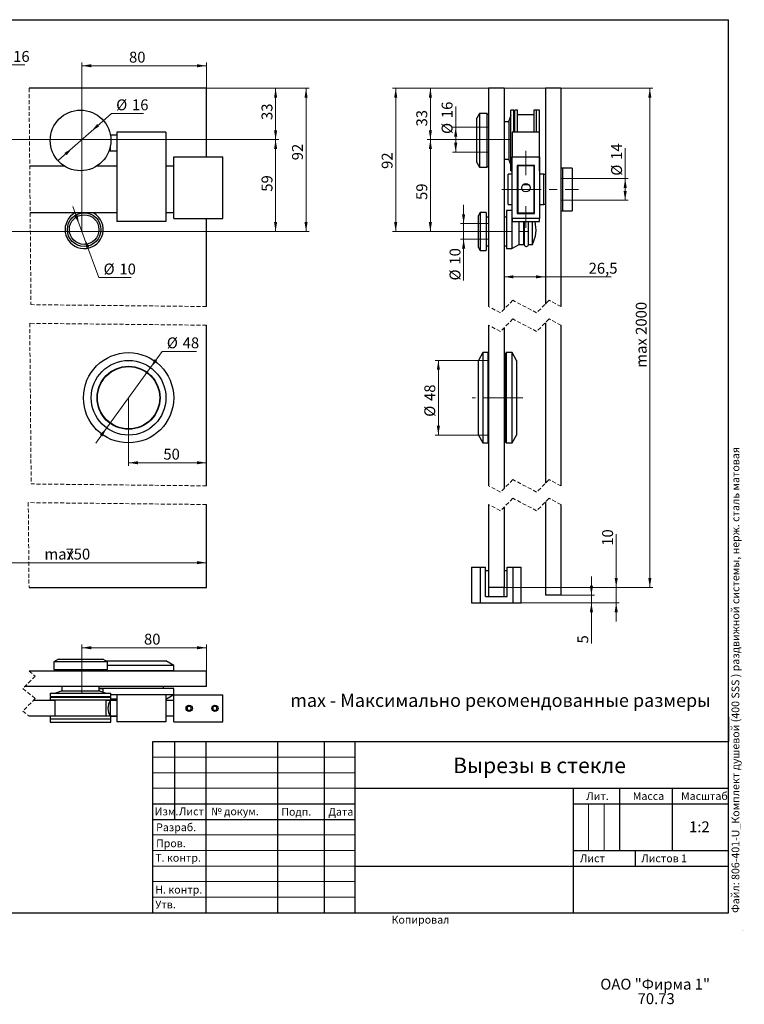
# Paper-space layout 'DRW2' of a CAD drawing. Units: millimetres. Extents: x 16 to 840, y -49 to 584.
# Drawn here: x 374 to 840, y -49 to 584 of the extents above; entities that cross this region are included whole.
import ezdxf

# ---------------------------------------------------------------- set-up
doc = ezdxf.new("R2010")
doc.units = ezdxf.units.MM
doc.linetypes.add('CENTERX2', pattern=[20.32, 12.7, -2.54, 2.54, -2.54])
doc.linetypes.add('HIDDEN', pattern=[1.905, 1.27, -0.635])
doc.styles.add('SLDTEXTSTYLE0', font='TXT', dxfattribs={"width": 0.7, "bigfont": 'bigfont'})
doc.styles.add('SLDTEXTSTYLE1', font='TXT', dxfattribs={"width": 0.7})
doc.dimstyles.new('SLDDIMSTYLE2', dxfattribs={"dimtxt": 7, "dimasz": 6, "dimexe": 0, "dimexo": 0.0625, "dimgap": 1.75, "dimtad": 2, "dimdec": 3, "dimlfac": 0.4, "dimrnd": 1e-09, "dimzin": 12, "dimdsep": 46, "dimtxsty": 'SLDTEXTSTYLE1', "dimsah": 1, "dimcen": 0.09, "dimadec": 0, "dimazin": 3, "dimtfac": 1, "dimtdec": 3, "dimtofl": 0, "dimtmove": 0, "dimatfit": 3, "dimfxl": 1, "dimfrac": 2, "dimtolj": 1, "dimtzin": 12, "dimarcsym": 0})
doc.dimstyles.new('SLDDIMSTYLE3', dxfattribs={"dimtxt": 7, "dimasz": 6, "dimexe": 0, "dimexo": 0.0625, "dimgap": 1.75, "dimtad": 0, "dimtih": 1, "dimtoh": 1, "dimdec": 3, "dimlfac": 0.4, "dimrnd": 1e-09, "dimzin": 12, "dimdsep": 46, "dimtxsty": 'SLDTEXTSTYLE1', "dimsah": 1, "dimcen": 0, "dimadec": 0, "dimazin": 3, "dimtfac": 1, "dimtdec": 3, "dimtmove": 0, "dimatfit": 3, "dimfxl": 1, "dimfrac": 2, "dimtolj": 1, "dimtzin": 12, "dimarcsym": 0})
doc.dimstyles.new('SLDDIMSTYLE4', dxfattribs={"dimtxt": 7, "dimasz": 6, "dimexe": 0, "dimexo": 0.0625, "dimgap": 1.75, "dimtad": 2, "dimdec": 3, "dimlfac": 0.4, "dimrnd": 1e-09, "dimzin": 12, "dimdsep": 46, "dimtxsty": 'SLDTEXTSTYLE1', "dimsah": 1, "dimcen": 0.09, "dimadec": 0, "dimazin": 3, "dimtfac": 1, "dimtdec": 3, "dimtmove": 0, "dimatfit": 0, "dimfxl": 1, "dimfrac": 2, "dimtolj": 1, "dimtzin": 12, "dimarcsym": 0})

# ---------------------------------------------------------------- blocks, each defined once
blk = doc.blocks.new('_D_1')
at = {"color": 7, "linetype": 'Continuous', "lineweight": 0, "ltscale": 2}
for p, q in [((260.12, 219.15), (260.12, 237)), ((260.12, 235), (494.33, 235)), ((494.33, 219.15), (494.33, 237))]:
    blk.add_line(p, q, dxfattribs=at)
at = {"color": 7, "linetype": 'Continuous', "lineweight": 18, "ltscale": 2}
for points in [[(260.12, 235), (266.12, 234), (266.12, 236)], [(494.33, 235), (488.33, 236), (488.33, 234)]]:
    blk.add_solid(points, dxfattribs=at)
at = {"color": 7, "linetype": 'Continuous', "lineweight": 18, "ltscale": 2, "char_height": 7, "attachment_point": 1, "style": 'SLDTEXTSTYLE1'}
for s, insert in [('max', (390.26, 244.02)), ('750', (403.76, 244.02))]:
    blk.add_mtext(s, dxfattribs=dict(at, insert=insert))
blk = doc.blocks.new('_D_6')
at = {"color": 7, "linetype": 'Continuous', "lineweight": 0, "ltscale": 2}
for p, q in [((414.33, 447.9), (414.33, 556.39)), ((414.33, 554.39), (494.33, 554.39)), ((494.33, 539.9), (494.33, 556.39))]:
    blk.add_line(p, q, dxfattribs=at)
at = {"color": 7, "linetype": 'Continuous', "lineweight": 18, "ltscale": 2}
for points in [[(414.33, 554.39), (420.33, 553.39), (420.33, 555.39)], [(494.33, 554.39), (488.33, 555.39), (488.33, 553.39)]]:
    blk.add_solid(points, dxfattribs=at)
at = {"color": 7, "linetype": 'Continuous', "lineweight": 18, "ltscale": 2, "insert": (444.63, 563.42), "char_height": 7, "attachment_point": 1, "style": 'SLDTEXTSTYLE1'}
blk.add_mtext('80', dxfattribs=at)
blk = doc.blocks.new('_D_7')
at = {"color": 7, "linetype": 'Continuous', "lineweight": 0, "ltscale": 2}
for p, q in [((494.33, 539.9), (540.83, 539.9)), ((538.83, 506.9), (538.83, 539.9)), ((340.12, 506.9), (540.83, 506.9))]:
    blk.add_line(p, q, dxfattribs=at)
at = {"color": 7, "linetype": 'Continuous', "lineweight": 18, "ltscale": 2}
for points in [[(538.83, 539.9), (537.83, 533.9), (539.83, 533.9)], [(538.83, 506.9), (539.83, 512.9), (537.83, 512.9)]]:
    blk.add_solid(points, dxfattribs=at)
at = {"color": 7, "linetype": 'Continuous', "lineweight": 18, "ltscale": 2, "insert": (529.8, 519.52), "char_height": 7, "attachment_point": 1, "rotation": 90, "style": 'SLDTEXTSTYLE1'}
blk.add_mtext('33', dxfattribs=at)
blk = doc.blocks.new('_D_11')
at = {"color": 7, "linetype": 'Continuous', "lineweight": 0, "ltscale": 2}
for p, q in [((412.59, 452.6), (408.44, 463.85)), ((412.59, 452.6), (416.06, 443.21)), ((416.06, 443.21), (425.27, 418.23)), ((425.27, 418.23), (445.93, 418.23))]:
    blk.add_line(p, q, dxfattribs=at)
at = {"color": 7, "linetype": 'Continuous', "lineweight": 18, "ltscale": 2}
for points in [[(412.59, 452.6), (411.46, 458.57), (409.58, 457.88)], [(416.06, 443.21), (417.19, 437.24), (419.07, 437.93)]]:
    blk.add_solid(points, dxfattribs=at)
at = {"color": 7, "linetype": 'Continuous', "lineweight": 18, "ltscale": 2, "char_height": 7, "attachment_point": 1, "style": 'SLDTEXTSTYLE1'}
for s, insert in [('%%c', (428.27, 427.25)), ('10', (438.45, 427.25))]:
    blk.add_mtext(s, dxfattribs=dict(at, insert=insert))
blk = doc.blocks.new('_D_12')
at = {"color": 7, "linetype": 'Continuous', "lineweight": 0, "ltscale": 2}
for p, q in [((343.49, 514), (356.97, 554.88)), ((356.97, 554.88), (377.62, 554.88)), ((338.48, 498.81), (343.49, 514)), ((338.48, 498.81), (334.72, 487.41))]:
    blk.add_line(p, q, dxfattribs=at)
at = {"color": 7, "linetype": 'Continuous', "lineweight": 18, "ltscale": 2}
for points in [[(343.49, 514), (346.32, 519.39), (344.42, 520.01)], [(338.48, 498.81), (335.65, 493.42), (337.55, 492.8)]]:
    blk.add_solid(points, dxfattribs=at)
at = {"color": 7, "linetype": 'Continuous', "lineweight": 18, "ltscale": 2, "char_height": 7, "attachment_point": 1, "style": 'SLDTEXTSTYLE1'}
for s, insert in [('%%c', (359.97, 563.9)), ('16', (370.14, 563.9))]:
    blk.add_mtext(s, dxfattribs=dict(at, insert=insert))
blk = doc.blocks.new('_D_13')
at = {"color": 7, "linetype": 'Continuous', "lineweight": 0, "ltscale": 2}
for p, q in [((494.33, 539.9), (560.41, 539.9)), ((558.41, 447.9), (558.41, 539.9)), ((340.12, 447.9), (560.41, 447.9))]:
    blk.add_line(p, q, dxfattribs=at)
at = {"color": 7, "linetype": 'Continuous', "lineweight": 18, "ltscale": 2}
for points in [[(558.41, 539.9), (557.41, 533.9), (559.41, 533.9)], [(558.41, 447.9), (559.41, 453.9), (557.41, 453.9)]]:
    blk.add_solid(points, dxfattribs=at)
at = {"color": 7, "linetype": 'Continuous', "lineweight": 18, "ltscale": 2, "insert": (549.39, 493.63), "char_height": 7, "attachment_point": 1, "rotation": 90, "style": 'SLDTEXTSTYLE1'}
blk.add_mtext('92', dxfattribs=at)
blk = doc.blocks.new('_D_14')
at = {"color": 7, "linetype": 'Continuous', "lineweight": 0, "ltscale": 2}
for p, q in [((340.12, 506.9), (540.83, 506.9)), ((538.83, 506.9), (538.83, 447.9)), ((340.12, 447.9), (540.83, 447.9))]:
    blk.add_line(p, q, dxfattribs=at)
at = {"color": 7, "linetype": 'Continuous', "lineweight": 18, "ltscale": 2}
for points in [[(538.83, 506.9), (537.83, 500.9), (539.83, 500.9)], [(538.83, 447.9), (539.83, 453.9), (537.83, 453.9)]]:
    blk.add_solid(points, dxfattribs=at)
at = {"color": 7, "linetype": 'Continuous', "lineweight": 18, "ltscale": 2, "insert": (529.8, 473.43), "char_height": 7, "attachment_point": 1, "rotation": 90, "style": 'SLDTEXTSTYLE1'}
blk.add_mtext('59', dxfattribs=at)
blk = doc.blocks.new('_D_15')
at = {"color": 7, "linetype": 'Continuous', "lineweight": 0, "ltscale": 2}
for p, q in [((420.32, 512.2), (433.37, 523.74)), ((433.37, 523.74), (454.02, 523.74)), ((408.33, 501.6), (420.32, 512.2)), ((408.33, 501.6), (399.34, 493.65))]:
    blk.add_line(p, q, dxfattribs=at)
at = {"color": 7, "linetype": 'Continuous', "lineweight": 18, "ltscale": 2}
for points in [[(420.32, 512.2), (425.47, 515.43), (424.15, 516.93)], [(408.33, 501.6), (403.18, 498.38), (404.5, 496.88)]]:
    blk.add_solid(points, dxfattribs=at)
at = {"color": 7, "linetype": 'Continuous', "lineweight": 18, "ltscale": 2, "char_height": 7, "attachment_point": 1, "style": 'SLDTEXTSTYLE1'}
for s, insert in [('%%c', (436.37, 532.77)), ('16', (446.54, 532.77))]:
    blk.add_mtext(s, dxfattribs=dict(at, insert=insert))
blk = doc.blocks.new('_D_16')
at = {"color": 7, "linetype": 'Continuous', "lineweight": 0, "ltscale": 2}
for p, q in [((458.42, 360.41), (465.93, 370.78)), ((465.93, 370.78), (488.07, 370.78)), ((430.23, 321.56), (458.42, 360.41)), ((430.23, 321.56), (423.19, 311.84))]:
    blk.add_line(p, q, dxfattribs=at)
at = {"color": 7, "linetype": 'Continuous', "lineweight": 18, "ltscale": 2}
for points in [[(458.42, 360.41), (462.75, 364.68), (461.13, 365.86)], [(430.23, 321.56), (425.9, 317.29), (427.52, 316.11)]]:
    blk.add_solid(points, dxfattribs=at)
at = {"color": 7, "linetype": 'Continuous', "lineweight": 18, "ltscale": 2, "char_height": 7, "attachment_point": 1, "style": 'SLDTEXTSTYLE1'}
for s, insert in [('%%c', (468.93, 379.8)), ('48', (479.11, 379.8))]:
    blk.add_mtext(s, dxfattribs=dict(at, insert=insert))
blk = doc.blocks.new('_D_17')
at = {"color": 7, "linetype": 'Continuous', "lineweight": 0, "ltscale": 2}
for p, q in [((444.33, 340.99), (444.33, 297.23)), ((444.33, 299.23), (494.33, 299.23))]:
    blk.add_line(p, q, dxfattribs=at)
at = {"color": 7, "linetype": 'Continuous', "lineweight": 18, "ltscale": 2}
for points in [[(444.33, 299.23), (450.33, 298.23), (450.33, 300.23)], [(494.33, 299.23), (488.33, 300.23), (488.33, 298.23)]]:
    blk.add_solid(points, dxfattribs=at)
at = {"color": 7, "linetype": 'Continuous', "lineweight": 18, "ltscale": 2, "insert": (466.7, 308.25), "char_height": 7, "attachment_point": 1, "style": 'SLDTEXTSTYLE1'}
blk.add_mtext('50', dxfattribs=at)
blk = doc.blocks.new('_D_18')
at = {"color": 7, "linetype": 'Continuous', "lineweight": 0, "ltscale": 2}
for p, q in [((654.58, 514.9), (654.58, 528.2)), ((675.72, 514.9), (652.58, 514.9)), ((654.58, 514.9), (654.58, 498.9)), ((675.72, 498.9), (652.58, 498.9))]:
    blk.add_line(p, q, dxfattribs=at)
at = {"color": 7, "linetype": 'Continuous', "lineweight": 18, "ltscale": 2}
for points in [[(654.58, 514.9), (653.58, 508.9), (655.58, 508.9)], [(654.58, 498.9), (655.58, 504.9), (653.58, 504.9)]]:
    blk.add_solid(points, dxfattribs=at)
at = {"color": 7, "linetype": 'Continuous', "lineweight": 18, "ltscale": 2, "char_height": 7, "attachment_point": 1, "rotation": 90, "style": 'SLDTEXTSTYLE1'}
for s, insert in [('16', (645.55, 520.72)), ('%%c', (645.55, 510.55))]:
    blk.add_mtext(s, dxfattribs=dict(at, insert=insert))
blk = doc.blocks.new('_D_19')
at = {"color": 7, "linetype": 'Continuous', "lineweight": 0, "ltscale": 2}
for p, q in [((763.52, 481.9), (763.52, 501.4)), ((722.22, 481.9), (765.52, 481.9)), ((763.52, 481.9), (763.52, 467.9)), ((722.22, 467.9), (765.52, 467.9))]:
    blk.add_line(p, q, dxfattribs=at)
at = {"color": 7, "linetype": 'Continuous', "lineweight": 18, "ltscale": 2}
for points in [[(763.52, 481.9), (762.52, 475.9), (764.52, 475.9)], [(763.52, 467.9), (764.52, 473.9), (762.52, 473.9)]]:
    blk.add_solid(points, dxfattribs=at)
at = {"color": 7, "linetype": 'Continuous', "lineweight": 18, "ltscale": 2, "char_height": 7, "attachment_point": 1, "rotation": 90, "style": 'SLDTEXTSTYLE1'}
for s, insert in [('14', (754.49, 493.92)), ('%%c', (754.49, 483.74))]:
    blk.add_mtext(s, dxfattribs=dict(at, insert=insert))
blk = doc.blocks.new('_D_20')
at = {"color": 7, "linetype": 'Continuous', "lineweight": 0, "ltscale": 2}
for p, q in [((659.68, 452.9), (659.68, 464.9)), ((675.72, 452.9), (657.68, 452.9)), ((659.68, 452.9), (659.68, 442.9)), ((675.72, 442.9), (657.68, 442.9)), ((659.68, 442.9), (659.68, 416.39))]:
    blk.add_line(p, q, dxfattribs=at)
at = {"color": 7, "linetype": 'Continuous', "lineweight": 18, "ltscale": 2}
for points in [[(659.68, 452.9), (660.68, 458.9), (658.68, 458.9)], [(659.68, 442.9), (658.68, 436.9), (660.68, 436.9)]]:
    blk.add_solid(points, dxfattribs=at)
at = {"color": 7, "linetype": 'Continuous', "lineweight": 18, "ltscale": 2, "char_height": 7, "attachment_point": 1, "rotation": 90, "style": 'SLDTEXTSTYLE1'}
for s, insert in [('10', (650.65, 426.57)), ('%%c', (650.65, 416.39))]:
    blk.add_mtext(s, dxfattribs=dict(at, insert=insert))
blk = doc.blocks.new('_D_21')
at = {"color": 7, "linetype": 'Continuous', "lineweight": 0, "ltscale": 2}
for p, q in [((675.72, 539.9), (636.31, 539.9)), ((638.31, 506.9), (638.31, 539.9)), ((670.22, 506.9), (636.31, 506.9))]:
    blk.add_line(p, q, dxfattribs=at)
at = {"color": 7, "linetype": 'Continuous', "lineweight": 18, "ltscale": 2}
for points in [[(638.31, 539.9), (637.31, 533.9), (639.31, 533.9)], [(638.31, 506.9), (639.31, 512.9), (637.31, 512.9)]]:
    blk.add_solid(points, dxfattribs=at)
at = {"color": 7, "linetype": 'Continuous', "lineweight": 18, "ltscale": 2, "insert": (629.28, 515.37), "char_height": 7, "attachment_point": 1, "rotation": 90, "style": 'SLDTEXTSTYLE1'}
blk.add_mtext('33', dxfattribs=at)
blk = doc.blocks.new('_D_22')
at = {"color": 7, "linetype": 'Continuous', "lineweight": 0, "ltscale": 2}
for p, q in [((670.22, 506.9), (636.31, 506.9)), ((638.31, 447.9), (638.31, 506.9)), ((665.22, 447.9), (636.31, 447.9))]:
    blk.add_line(p, q, dxfattribs=at)
at = {"color": 7, "linetype": 'Continuous', "lineweight": 18, "ltscale": 2}
for points in [[(638.31, 506.9), (637.31, 500.9), (639.31, 500.9)], [(638.31, 447.9), (639.31, 453.9), (637.31, 453.9)]]:
    blk.add_solid(points, dxfattribs=at)
at = {"color": 7, "linetype": 'Continuous', "lineweight": 18, "ltscale": 2, "insert": (629.28, 468.12), "char_height": 7, "attachment_point": 1, "rotation": 90, "style": 'SLDTEXTSTYLE1'}
blk.add_mtext('59', dxfattribs=at)
blk = doc.blocks.new('_D_23')
at = {"color": 7, "linetype": 'Continuous', "lineweight": 0, "ltscale": 2}
for p, q in [((675.72, 539.9), (614.03, 539.9)), ((616.03, 447.9), (616.03, 539.9)), ((665.22, 447.9), (614.03, 447.9))]:
    blk.add_line(p, q, dxfattribs=at)
at = {"color": 7, "linetype": 'Continuous', "lineweight": 18, "ltscale": 2}
for points in [[(616.03, 539.9), (615.03, 533.9), (617.03, 533.9)], [(616.03, 447.9), (617.03, 453.9), (615.03, 453.9)]]:
    blk.add_solid(points, dxfattribs=at)
at = {"color": 7, "linetype": 'Continuous', "lineweight": 18, "ltscale": 2, "insert": (607.01, 488.09), "char_height": 7, "attachment_point": 1, "rotation": 90, "style": 'SLDTEXTSTYLE1'}
blk.add_mtext('92', dxfattribs=at)
blk = doc.blocks.new('_D_24')
at = {"color": 7, "linetype": 'Continuous', "lineweight": 0, "ltscale": 2}
for p, q in [((675.72, 364.99), (641.45, 364.99)), ((643.45, 364.99), (643.45, 316.99)), ((675.72, 316.99), (641.45, 316.99))]:
    blk.add_line(p, q, dxfattribs=at)
at = {"color": 7, "linetype": 'Continuous', "lineweight": 18, "ltscale": 2}
for points in [[(643.45, 364.99), (642.45, 358.99), (644.45, 358.99)], [(643.45, 316.99), (644.45, 322.99), (642.45, 322.99)]]:
    blk.add_solid(points, dxfattribs=at)
at = {"color": 7, "linetype": 'Continuous', "lineweight": 18, "ltscale": 2, "char_height": 7, "attachment_point": 1, "rotation": 90, "style": 'SLDTEXTSTYLE1'}
for s, insert in [('48', (634.43, 338.94)), ('%%c', (634.43, 328.77))]:
    blk.add_mtext(s, dxfattribs=dict(at, insert=insert))
blk = doc.blocks.new('_D_25')
at = {"color": 7, "linetype": 'Continuous', "lineweight": 0, "ltscale": 2}
for p, q in [((757.74, 219.15), (757.74, 253.34)), ((685.72, 219.15), (759.74, 219.15)), ((757.74, 219.15), (757.74, 209.15)), ((692.82, 209.15), (759.74, 209.15)), ((757.74, 209.15), (757.74, 197.15))]:
    blk.add_line(p, q, dxfattribs=at)
at = {"color": 7, "linetype": 'Continuous', "lineweight": 18, "ltscale": 2}
for points in [[(757.74, 219.15), (758.74, 225.15), (756.74, 225.15)], [(757.74, 209.15), (756.74, 203.15), (758.74, 203.15)]]:
    blk.add_solid(points, dxfattribs=at)
at = {"color": 7, "linetype": 'Continuous', "lineweight": 18, "ltscale": 2, "insert": (748.71, 245.86), "char_height": 7, "attachment_point": 1, "rotation": 90, "style": 'SLDTEXTSTYLE1'}
blk.add_mtext('10', dxfattribs=at)
blk = doc.blocks.new('_D_26')
at = {"color": 7, "linetype": 'Continuous', "lineweight": 0, "ltscale": 2}
for p, q in [((741.81, 214.15), (741.81, 226.15)), ((692.82, 209.15), (743.81, 209.15)), ((722.22, 214.15), (743.81, 214.15)), ((741.81, 214.15), (741.81, 209.15)), ((741.81, 209.15), (741.81, 183.05))]:
    blk.add_line(p, q, dxfattribs=at)
at = {"color": 7, "linetype": 'Continuous', "lineweight": 18, "ltscale": 2}
for points in [[(741.81, 214.15), (742.81, 220.15), (740.81, 220.15)], [(741.81, 209.15), (740.81, 203.15), (742.81, 203.15)]]:
    blk.add_solid(points, dxfattribs=at)
at = {"color": 7, "linetype": 'Continuous', "lineweight": 18, "ltscale": 2, "insert": (732.78, 183.05), "char_height": 7, "attachment_point": 1, "rotation": 90, "style": 'SLDTEXTSTYLE1'}
blk.add_mtext('5', dxfattribs=at)
blk = doc.blocks.new('_D_27')
at = {"color": 7, "linetype": 'Continuous', "lineweight": 0, "ltscale": 2}
for p, q in [((685.72, 539.9), (781.35, 539.9)), ((779.35, 539.9), (779.35, 219.15)), ((685.72, 219.15), (781.35, 219.15))]:
    blk.add_line(p, q, dxfattribs=at)
at = {"color": 7, "linetype": 'Continuous', "lineweight": 18, "ltscale": 2}
for points in [[(779.35, 539.9), (778.35, 533.9), (780.35, 533.9)], [(779.35, 219.15), (780.35, 225.15), (778.35, 225.15)]]:
    blk.add_solid(points, dxfattribs=at)
at = {"color": 7, "linetype": 'Continuous', "lineweight": 18, "ltscale": 2, "insert": (770.32, 360.31), "char_height": 7, "attachment_point": 1, "rotation": 90, "style": 'SLDTEXTSTYLE1'}
blk.add_mtext('max 2000', dxfattribs=at)
blk = doc.blocks.new('_D_28')
at = {"color": 7, "linetype": 'Continuous', "lineweight": 0, "ltscale": 2}
for q in [(685.72, 418.73), (754.48, 418.73)]:
    blk.add_line((712.22, 418.73), q, dxfattribs=at)
at = {"color": 7, "linetype": 'Continuous', "lineweight": 18, "ltscale": 2}
for points in [[(685.72, 418.73), (691.72, 417.73), (691.72, 419.73)], [(712.22, 418.73), (706.22, 419.73), (706.22, 417.73)]]:
    blk.add_solid(points, dxfattribs=at)
at = {"color": 7, "linetype": 'Continuous', "lineweight": 18, "ltscale": 2, "insert": (740.02, 427.75), "char_height": 7, "attachment_point": 1, "style": 'SLDTEXTSTYLE1'}
blk.add_mtext('26,5', dxfattribs=at)
blk = doc.blocks.new('_D_33')
at = {"color": 7, "linetype": 'Continuous', "lineweight": 0, "ltscale": 2}
for p, q in [((414.33, 169.37), (414.33, 182.32)), ((494.33, 180.32), (414.33, 180.32)), ((494.33, 165.37), (494.33, 182.32))]:
    blk.add_line(p, q, dxfattribs=at)
at = {"color": 7, "linetype": 'Continuous', "lineweight": 18, "ltscale": 2}
for points in [[(414.33, 180.32), (420.33, 179.32), (420.33, 181.32)], [(494.33, 180.32), (488.33, 181.32), (488.33, 179.32)]]:
    blk.add_solid(points, dxfattribs=at)
at = {"color": 7, "linetype": 'Continuous', "lineweight": 18, "ltscale": 2, "insert": (454.25, 189.34), "char_height": 7, "attachment_point": 1, "style": 'SLDTEXTSTYLE1'}
blk.add_mtext('80', dxfattribs=at)

psp = doc.layouts.new('DRW2')

# ---------------------------------------------------------------- linework, layer by layer
at = {"color": 7, "linetype": 'Continuous', "lineweight": 25, "ltscale": 2}
for p, q in [((40, 584), (830, 584)), ((830, 10), (830, 584)), ((494.325, 539.9043), (380.3561, 539.9043)), ((494.325, 495.7543), (494.325, 539.9043)), ((685.7169, 539.9043), (675.7169, 539.9043)), ((675.7169, 539.9043), (675.7169, 399.6248)), ((685.7169, 539.9043), (685.7169, 398)), ((722.2169, 539.9043), (712.2169, 539.9043)), ((712.2169, 539.9043), (712.2169, 401.2499)), ((722.2169, 539.9043), (722.2169, 399.625)), ((692.0169, 525.9043), (690.0169, 525.9043)), ((690.0169, 486.9043), (690.0169, 525.9043)), ((692.0169, 511.7043), (692.0169, 525.9043)), ((694.3169, 525.9043), (692.5169, 525.9043)), ((692.5169, 511.7043), (692.5169, 525.9043)), ((694.3169, 511.7043), (694.3169, 525.9043)), ((706.5169, 525.9043), (704.7169, 525.9043)), ((704.7169, 525.9043), (704.7169, 511.7043)), ((708.5169, 525.9043), (706.5169, 525.9043)), ((706.5169, 511.7043), (706.5169, 525.9043)), ((708.5169, 486.9043), (708.5169, 525.9043)), ((669.8489, 523.6543), (668.1169, 520.6543)), ((668.1169, 492.1543), (668.1169, 520.6543)), ((674.7169, 523.6543), (669.8489, 523.6543)), ((669.8489, 523.6543), (669.8489, 489.1543)), ((674.7169, 489.1543), (674.7169, 523.6543)), ((675.7169, 523.1543), (674.7169, 523.1543)), ((690.0169, 522.4043), (688.7169, 518.9043)), ((704.7169, 522.9043), (694.3169, 522.9043)), ((688.7169, 518.4043), (685.7169, 518.4043)), ((688.7169, 518.9043), (688.7169, 506.4043)), ((692.5169, 514.6543), (692.0169, 514.6543)), ((436.825, 509.7043), (432.6777, 509.7043)), ((468.325, 511.7043), (436.825, 511.7043)), ((436.825, 511.7043), (436.825, 454.2043)), ((468.325, 511.7043), (468.325, 454.2043)), ((688.7169, 506.4043), (688.7169, 493.9043)), ((708.4669, 511.7043), (690.9669, 511.7043)), ((690.9669, 511.7043), (690.9669, 495.7543)), ((708.4669, 495.7543), (708.4669, 511.7043)), ((432.0485, 500.5154), (432.525, 499.7043)), ((432.525, 502.3132), (432.525, 499.7043)), ((432.525, 499.7043), (436.825, 499.7043)), ((473.325, 495.7543), (504.825, 495.7543)), ((473.325, 456.2543), (473.325, 495.7543)), ((504.825, 456.2543), (504.825, 495.7543)), ((685.7169, 494.4043), (688.7169, 494.4043)), ((688.7169, 493.9043), (690.0169, 490.4043)), ((690.9669, 495.7543), (708.4669, 495.7543)), ((690.9669, 456.2543), (690.9669, 495.7543)), ((708.4669, 495.7543), (708.4669, 456.2543)), ((403.0667, 489.9043), (380.8058, 489.9043)), ((436.825, 489.9043), (423.8513, 489.9043)), ((473.325, 489.9043), (468.325, 489.9043)), ((668.1169, 492.1543), (669.8489, 489.1543)), ((669.8489, 489.1543), (674.7169, 489.1543)), ((674.7169, 489.6543), (675.7169, 489.6543)), ((694.1669, 490.3543), (694.1669, 459.4543)), ((705.2669, 490.3543), (694.1669, 490.3543)), ((694.1669, 490.2043), (697.2169, 490.2043)), ((694.3169, 486.9043), (694.3169, 490.2043)), ((694.3169, 489.9043), (694.4169, 489.9043)), ((705.0169, 490.1043), (694.4169, 490.1043)), ((694.4169, 490.1043), (694.4169, 459.7043)), ((697.2169, 490.3543), (697.2169, 490.1043)), ((702.2169, 490.1043), (702.2169, 490.3543)), ((702.2169, 490.2043), (705.2669, 490.2043)), ((704.7169, 490.2043), (704.7169, 490.1043)), ((705.0169, 459.7043), (705.0169, 490.1043)), ((705.2669, 459.4543), (705.2669, 490.3543)), ((723.5169, 488.6543), (722.2169, 488.6543)), ((729.5169, 488.6543), (723.5169, 488.6543)), ((723.5169, 461.1543), (723.5169, 488.6543)), ((729.5169, 488.6543), (729.5169, 461.1543)), ((690.9669, 484.6543), (688.2169, 484.6543)), ((688.2169, 465.1543), (688.2169, 484.6543)), ((690.0169, 486.9043), (690.9669, 486.9043)), ((694.1669, 486.9043), (694.3169, 486.9043)), ((694.4169, 484.4043), (694.1669, 484.4043)), ((705.0169, 486.9043), (705.2669, 486.9043)), ((705.2669, 484.4043), (705.0169, 484.4043)), ((708.4669, 486.9043), (708.5169, 486.9043)), ((711.2169, 484.6543), (708.4669, 484.6543)), ((711.2169, 465.1543), (711.2169, 484.6543)), ((712.2169, 484.4043), (711.2169, 484.4043)), ((701.6352, 477.9043), (697.7985, 477.9043)), ((688.2169, 465.1543), (690.9669, 465.1543)), ((694.1669, 465.4043), (694.4169, 465.4043)), ((705.0169, 465.4043), (705.2669, 465.4043)), ((708.4669, 465.1543), (711.2169, 465.1543)), ((711.2169, 465.4043), (712.2169, 465.4043)), ((436.825, 459.9043), (381.0756, 459.9043)), ((473.325, 459.9043), (468.325, 459.9043)), ((473.325, 456.2543), (504.825, 456.2543)), ((494.325, 399.6249), (494.325, 456.2543)), ((670.3716, 460.1543), (669.2169, 458.1543)), ((669.2169, 454.4357), (669.2169, 458.1543)), ((674.2169, 460.1543), (670.3716, 460.1543)), ((670.3716, 460.1543), (670.3716, 455.7101)), ((670.3716, 455.7101), (670.3716, 435.6543)), ((674.2169, 460.1543), (674.2169, 455.7101)), ((675.7169, 457.1543), (674.2169, 457.1543)), ((674.2169, 455.7101), (674.2169, 435.6543)), ((687.2169, 457.1543), (685.7169, 457.1543)), ((690.7169, 461.3543), (687.2169, 461.3543)), ((687.2169, 461.3543), (687.2169, 456.9101)), ((687.2169, 456.9101), (687.2169, 436.8543)), ((690.9669, 461.21), (690.7169, 461.3543)), ((690.7169, 461.3543), (690.7169, 456.9101)), ((690.7169, 456.9101), (690.7169, 436.8543)), ((708.4669, 456.2543), (690.9669, 456.2543)), ((690.9669, 456.2543), (690.9669, 454.2043)), ((705.2669, 459.6043), (694.1669, 459.6043)), ((694.1669, 459.4543), (705.2669, 459.4543)), ((694.4169, 459.7043), (705.0169, 459.7043)), ((698.5919, 459.7043), (698.4919, 459.6043)), ((700.9419, 459.6043), (700.8419, 459.7043)), ((708.4669, 454.2043), (708.4669, 456.2543)), ((722.2169, 461.1543), (723.5169, 461.1543)), ((723.5169, 461.1543), (729.5169, 461.1543)), ((468.325, 454.2043), (436.825, 454.2043)), ((669.2169, 437.6543), (669.2169, 454.4357)), ((690.9669, 454.2043), (708.4669, 454.2043)), ((695.48, 439.6043), (695.48, 454.2043)), ((698.48, 439.6043), (698.48, 454.2043)), ((698.53, 454.2043), (698.53, 439.7043)), ((701.38, 439.6043), (701.38, 454.2043)), ((703.88, 439.6043), (703.88, 454.2043)), ((669.2169, 437.6543), (670.3716, 435.6543)), ((674.2169, 438.6543), (675.7169, 438.6543)), ((685.7169, 438.6543), (687.2169, 438.6543)), ((687.2169, 436.8543), (690.7169, 436.8543)), ((690.7169, 436.8543), (695.48, 439.6043)), ((695.48, 439.6043), (698.48, 439.6043)), ((698.48, 441.1043), (698.53, 441.1043)), ((701.33, 441.1043), (701.38, 441.1043)), ((701.38, 439.6043), (703.88, 439.6043)), ((670.3716, 435.6543), (674.2169, 435.6543)), ((494.325, 284.3779), (494.325, 387.6249)), ((675.7169, 387.6248), (675.7169, 284.3777)), ((712.2169, 389.2498), (712.2169, 286.0028)), ((722.2169, 387.625), (722.2169, 284.378)), ((685.7169, 386), (685.7169, 282.753)), ((672.1036, 369.986), (669.2169, 364.986)), ((675.4669, 369.986), (672.1036, 369.986)), ((672.1036, 369.986), (672.1036, 311.986)), ((675.7169, 369.736), (675.4669, 369.986)), ((675.4669, 311.986), (675.4669, 369.986)), ((686.9669, 369.986), (686.7169, 369.736)), ((686.7169, 312.236), (686.7169, 369.736)), ((690.8301, 369.986), (686.9669, 369.986)), ((686.9669, 369.986), (686.9669, 311.986)), ((693.7169, 364.986), (690.8301, 369.986)), ((690.8301, 311.986), (690.8301, 369.986)), ((669.2169, 316.986), (669.2169, 364.986)), ((686.7169, 363.386), (685.7169, 363.386)), ((693.7169, 364.986), (693.7169, 316.986)), ((669.2169, 316.986), (672.1036, 311.986)), ((685.7169, 318.586), (686.7169, 318.586)), ((690.8301, 311.986), (693.7169, 316.986)), ((672.1036, 311.986), (675.4669, 311.986)), ((675.4669, 311.986), (675.7169, 312.236)), ((686.7169, 312.236), (686.9669, 311.986)), ((686.9669, 311.986), (690.8301, 311.986)), ((494.325, 219.1501), (494.325, 272.3779)), ((675.7169, 272.3777), (675.7169, 219.1501)), ((712.2169, 274.0027), (712.2169, 214.1501)), ((722.2169, 272.378), (722.2169, 214.1501)), ((685.7169, 270.753), (685.7169, 219.1501)), ((664.7169, 232.1501), (664.7169, 209.1501)), ((664.7169, 232.1501), (670.2169, 232.1501)), ((670.2169, 232.1501), (670.2169, 209.1501)), ((670.2169, 232.1501), (673.8169, 232.1501)), ((673.8169, 213.3501), (673.8169, 232.1501)), ((675.7169, 229.6501), (673.8169, 229.6501)), ((687.6169, 229.6501), (685.7169, 229.6501)), ((687.6169, 232.1501), (691.2169, 232.1501)), ((687.6169, 213.3501), (687.6169, 232.1501)), ((691.2169, 232.1501), (691.2169, 209.1501)), ((691.2169, 232.1501), (696.7169, 232.1501)), ((696.7169, 209.1501), (696.7169, 232.1501)), ((380.3561, 219.1501), (494.325, 219.1501)), ((675.7169, 219.1501), (675.7169, 213.3501)), ((685.7169, 219.1501), (675.7169, 219.1501)), ((685.7169, 213.3501), (685.7169, 219.1501)), ((664.7169, 209.1501), (670.2169, 209.1501)), ((670.2169, 209.1501), (691.2169, 209.1501)), ((673.8169, 213.3501), (687.6169, 213.3501)), ((691.2169, 209.1501), (696.7169, 209.1501)), ((722.2169, 214.1501), (712.2169, 214.1501)), ((399.209, 172.9695), (396.209, 171.2374)), ((396.209, 171.2374), (396.209, 166.3695)), ((430.709, 171.2374), (396.209, 171.2374)), ((399.209, 172.9695), (427.709, 172.9695)), ((430.709, 171.2374), (427.709, 172.9695)), ((429.6142, 171.8695), (468.325, 171.8695)), ((430.709, 166.3695), (430.709, 171.2374)), ((473.325, 168.9827), (468.325, 171.8695)), ((494.325, 165.3695), (380.3563, 165.3695)), ((396.209, 166.3695), (430.709, 166.3695)), ((396.709, 166.3695), (396.709, 165.3695)), ((430.209, 165.3695), (430.209, 166.3695)), ((430.209, 165.6195), (473.325, 165.6195)), ((473.325, 168.9827), (430.709, 168.9827)), ((473.075, 165.3695), (473.325, 165.6195)), ((473.325, 165.6195), (473.325, 168.9827)), ((494.325, 155.3695), (494.325, 165.3695)), ((494.325, 155.3695), (377.606, 155.3695)), ((400.959, 152.3695), (397.459, 151.0695)), ((419.709, 152.3695), (400.959, 152.3695)), ((401.459, 155.3695), (401.459, 152.3695)), ((425.959, 152.3695), (419.709, 152.3695)), ((425.459, 152.3695), (425.459, 155.3695)), ((425.459, 154.3695), (473.075, 154.3695)), ((473.325, 154.1195), (425.459, 154.1195)), ((428.0264, 153.8695), (425.459, 153.8695)), ((429.459, 151.0695), (425.959, 152.3695)), ((428.0264, 151.6016), (428.0264, 153.8695)), ((466.725, 154.3695), (466.725, 155.3695)), ((473.325, 154.1195), (473.075, 154.3695)), ((473.325, 150.2562), (473.325, 154.1195)), ((396.959, 146.3695), (383.1062, 146.3695)), ((393.959, 151.0695), (393.959, 149.0695)), ((393.959, 151.0695), (432.959, 151.0695)), ((393.959, 149.0695), (432.959, 149.0695)), ((393.959, 148.5695), (393.959, 146.7695)), ((393.959, 148.5695), (432.959, 148.5695)), ((393.959, 146.7695), (432.959, 146.7695)), ((396.959, 146.7695), (396.959, 136.3695)), ((404.2769, 149.0695), (404.5656, 148.5695)), ((405.209, 149.0695), (405.209, 148.5695)), ((421.709, 148.5695), (421.709, 149.0695)), ((426.9871, 148.5695), (427.2758, 149.0695)), ((429.959, 136.3695), (429.959, 146.7695)), ((436.825, 146.3695), (429.959, 146.3695)), ((436.825, 146.3695), (432.525, 146.3695)), ((432.525, 146.3695), (432.525, 136.3695)), ((432.959, 149.0695), (432.959, 151.0695)), ((432.959, 150.2562), (473.325, 150.2562)), ((432.959, 146.7695), (432.959, 148.5695)), ((436.825, 147.3695), (432.959, 147.3695)), ((468.325, 150.1195), (436.825, 150.1195)), ((436.825, 150.1195), (436.825, 132.6195)), ((468.325, 147.3695), (473.325, 150.2562)), ((468.325, 150.1195), (468.325, 132.6195)), ((473.325, 146.3695), (468.325, 146.3695)), ((473.325, 150.1195), (504.825, 150.1195)), ((473.325, 132.6195), (473.325, 150.1195)), ((504.825, 132.6195), (504.825, 150.1195)), ((483.325, 142.8128), (482.075, 142.0911)), ((482.075, 142.0911), (482.075, 140.6478)), ((482.075, 140.6478), (483.325, 139.9261)), ((484.575, 142.0911), (483.325, 142.8128)), ((483.325, 139.9261), (484.575, 140.6478)), ((484.575, 140.6478), (484.575, 142.0911)), ((499.825, 142.8128), (498.575, 142.0911)), ((498.575, 142.0911), (498.575, 140.6478)), ((498.575, 140.6478), (499.825, 139.9261)), ((501.075, 142.0911), (499.825, 142.8128)), ((499.825, 139.9261), (501.075, 140.6478)), ((501.075, 140.6478), (501.075, 142.0911)), ((393.959, 136.3695), (380.3559, 136.3695)), ((393.959, 136.3695), (393.959, 134.5695)), ((432.959, 136.3695), (393.959, 136.3695)), ((393.959, 134.5695), (393.959, 132.5695)), ((393.959, 134.5695), (432.959, 134.5695)), ((432.959, 136.3695), (436.825, 136.3695)), ((432.959, 134.5695), (432.959, 136.3695)), ((436.825, 136.3695), (432.959, 136.3695)), ((432.959, 132.5695), (432.959, 134.5695)), ((473.325, 136.3695), (468.325, 136.3695)), ((830, 136), (830, 120)), ((393.959, 132.5695), (432.959, 132.5695)), ((468.325, 132.6195), (436.825, 132.6195)), ((473.325, 132.6195), (504.825, 132.6195)), ((460, 10), (460, 120)), ((460, 120), (830, 120)), ((474, 70), (474, 120)), ((494, 120), (494, 10)), ((540, 120), (540, 10)), ((570, 120), (570, 10)), ((590, 10), (590, 120)), ((830, 10), (830, 120)), ((590, 90), (830, 90)), ((730, 90), (730, 10)), ((760, 50), (760, 90)), ((794, 50), (794, 90)), ((460, 80), (590, 80)), ((730, 80), (830, 80)), ((460, 70), (590, 70)), ((730, 50), (830, 50)), ((770, 50), (770, 40)), ((590, 40), (830, 40)), ((40, 10), (830, 10)), ((460, 10), (830, 10))]:
    psp.add_line(p, q, dxfattribs=at)
at = {"color": 7, "linetype": 'HIDDEN', "lineweight": 18, "ltscale": 2}
for p, q in [((380.3561, 539.9045), (381.6068, 400.8402)), ((494.3252, 399.6249), (381.6068, 400.8402)), ((683.3418, 395.6249), (675.7167, 399.6249)), ((691.3418, 403.6249), (683.3418, 395.6249)), ((706.592, 395.6249), (691.3418, 403.6249)), ((714.592, 403.6249), (706.592, 395.6249)), ((722.2171, 399.6249), (714.592, 403.6249)), ((494.3252, 387.6249), (380.8025, 388.8489)), ((380.8025, 388.8489), (381.7312, 285.5918)), ((683.3418, 383.6249), (675.7167, 387.6249)), ((691.3418, 391.6249), (683.3418, 383.6249)), ((706.592, 383.6249), (691.3418, 391.6249)), ((714.592, 391.6249), (706.592, 383.6249)), ((722.2171, 387.6249), (714.592, 391.6249)), ((494.3252, 284.3779), (381.7312, 285.5918)), ((691.3418, 288.3779), (683.3418, 280.3779)), ((706.592, 280.3779), (691.3418, 288.3779)), ((714.592, 288.3779), (706.592, 280.3779)), ((722.2171, 284.3779), (714.592, 288.3779)), ((683.3418, 280.3779), (675.7167, 284.3779)), ((494.3252, 272.3779), (379.8663, 273.6119)), ((379.8663, 273.6119), (380.3561, 219.1499)), ((683.3418, 268.3779), (675.7167, 272.3779)), ((691.3418, 276.3779), (683.3418, 268.3779)), ((706.592, 268.3779), (691.3418, 276.3779)), ((714.592, 276.3779), (706.592, 268.3779)), ((722.2171, 272.3779), (714.592, 276.3779)), ((380.3561, 165.3697), (384.3561, 162.1196)), ((384.3561, 162.1196), (376.3561, 154.1196)), ((376.3561, 154.1196), (384.3561, 147.6194)), ((384.3561, 147.6194), (376.3561, 139.6194)), ((376.3561, 139.6194), (380.3561, 136.3693))]:
    psp.add_line(p, q, dxfattribs=at)
at = {"color": 7, "linetype": 'CENTERX2', "lineweight": 18, "ltscale": 2}
for p, q in [((670.2169, 506.9043), (689.7169, 506.9043)), ((699.7169, 495.3213), (699.7169, 499.7543)), ((699.7169, 495.3213), (699.7169, 491.6293)), ((699.7169, 491.6293), (699.7169, 484.1043)), ((684.2169, 474.9043), (733.5169, 474.9043)), ((699.7169, 464.2043), (699.7169, 450.2043)), ((665.2169, 447.9043), (701.2169, 447.9043)), ((697.7169, 340.986), (665.2169, 340.986)), ((414.325, 151.3695), (414.325, 169.3695))]:
    psp.add_line(p, q, dxfattribs=at)
at = {"color": 7, "linetype": 'Continuous', "lineweight": 18, "ltscale": 2}
for p, q in [((460, 110), (590, 110)), ((460, 100), (590, 100)), ((460, 90), (590, 90)), ((740, 80), (740, 50)), ((750, 80), (750, 50)), ((460, 60), (590, 60)), ((460, 50), (590, 50)), ((460, 40), (590, 40)), ((460, 30), (590, 30)), ((460, 20), (590, 20))]:
    psp.add_line(p, q, dxfattribs=at)
at = {"color": 7, "linetype": 'Continuous', "lineweight": 25, "ltscale": 2, "flags": 128}
psp.add_lwpolyline([(698.53, 439.7043), (698.5867, 439.3099), (698.7522, 438.9474), (699.0132, 438.6462), (699.3484, 438.4308), (699.7308, 438.3185), (700.1292, 438.3185), (700.5116, 438.4308), (700.8468, 438.6462), (701.1078, 438.9474), (701.2733, 439.3099), (701.33, 439.7043), (701.33, 439.7634), (701.33, 439.94), (701.33, 440.2318), (701.33, 440.6352), (701.33, 441.1451), (701.33, 441.7551), (701.33, 442.4575), (701.33, 443.2435), (701.33, 444.1032), (701.33, 445.0258), (701.33, 445.9997), (701.33, 447.0126), (701.33, 448.0519), (701.33, 449.1043), (701.33, 450.1568), (701.33, 451.196), (701.33, 452.2089), (701.33, 453.1828), (701.33, 454.1054), (701.33, 454.2043)], dxfattribs=at)
at = {"color": 7, "linetype": 'Continuous', "lineweight": 25, "ltscale": 4}
for centre, radius in [((413.459, 506.4043), 19.5), ((699.7169, 476.0043), 2.7), ((415.7764, 449.1043), 10.8), ((415.7764, 449.1043), 9.5), ((444.325, 340.986), 29), ((444.325, 340.986), 24), ((444.325, 340.986), 20.25), ((444.325, 340.986), 20), ((483.325, 141.3694), 2.067), ((483.325, 141.3695), 2), ((499.825, 141.3695), 2)]:
    psp.add_circle(centre, radius, dxfattribs=at)
for centre, radius, start, end in [((415.7764, 449.1043), 12.25, 118.1600788, 39.5840779), ((415.7763, 449.1043), 12.2501, 39.58407, 61.8397587), ((685.7384, 449.1043), 20.4784, 332.3608468, 14.4208352), ((440.1083, 141.3695), 9.0833, 146.6012917, 213.3987083)]:
    psp.add_arc(centre, radius, start, end, dxfattribs=at)

# ---------------------------------------------------------------- texts
at = {"color": 7, "linetype": 'Continuous', "lineweight": 0, "ltscale": 2, "insert": (831.875, 9.882), "char_height": 5, "attachment_point": 1, "rotation": 90, "style": 'SLDTEXTSTYLE0'}
psp.add_mtext('Файл: 806-401-U_Комплект душевой (400 SSS ) раздвижной системы, нерж. сталь матовая', dxfattribs=at)
at = {"color": 7, "linetype": 'Continuous', "lineweight": 0, "ltscale": 2}
for s, insert, char_height, attachment_point, style in [('max - Максимально рекомендованные размеры', (548.2466, 150.7408), 8.466667, 1, 'SLDTEXTSTYLE0'), ('Вырезы в стекле', (708.4601, 109.7168), 10, 2, 'SLDTEXTSTYLE0'), ('Лит.', (738.4819, 87.4864), 5, 1, 'SLDTEXTSTYLE0'), ('Масса', (768.3948, 87.4864), 5, 1, 'SLDTEXTSTYLE0'), ('Масштаб', (799.4129, 87.4864), 5, 1, 'SLDTEXTSTYLE0'), ('Изм.', (461.1256, 77.6428), 5, 1, 'SLDTEXTSTYLE0'), ('Лист', (476.7293, 77.6428), 5, 1, 'SLDTEXTSTYLE0'), ('№ докум.', (497.4145, 77.6428), 5, 1, 'SLDTEXTSTYLE0'), ('Подп.', (542.5199, 77.3959), 5, 1, 'SLDTEXTSTYLE0'), ('Дата', (572.7578, 77.3959), 5, 1, 'SLDTEXTSTYLE0'), ('Разраб.', (462.0368, 67.4221), 5, 1, 'SLDTEXTSTYLE0'), ('1:2', (811.209, 68.7319), 7, 2, 'SLDTEXTSTYLE1'), ('Пров.', (462.0368, 57.1272), 5, 1, 'SLDTEXTSTYLE0'), ('Т. контр.', (461.4759, 47.8038), 5, 1, 'SLDTEXTSTYLE0'), ('Лист', (734.4106, 47.457), 5, 1, 'SLDTEXTSTYLE0'), ('Листов 1', (773.8424, 47.457), 5, 1, 'SLDTEXTSTYLE0'), ('Н. контр.', (461.4759, 27.3378), 5, 1, 'SLDTEXTSTYLE0'), ('Утв.', (461.4759, 17.7897), 5, 1, 'SLDTEXTSTYLE0'), ('Копировал', (613.3604, 8.0229), 5, 1, 'SLDTEXTSTYLE0'), ('Версия 3', (838.9154, -1.3423), 0.2, 1, 'SLDTEXTSTYLE0'), ('ОАО "Фирма 1"', (782.7852, -32.4016), 7, 2, 'SLDTEXTSTYLE0'), ('70.73', (783.4369, -41.7349), 7, 2, 'SLDTEXTSTYLE1')]:
    psp.add_mtext(s, dxfattribs=dict(at, insert=insert, char_height=char_height, attachment_point=attachment_point, style=style))

# ---------------------------------------------------------------- dimensions: what is measured, and where the dimension line sits
at = {"color": 7, "linetype": 'Continuous', "lineweight": 18, "ltscale": 2}
for p1, p2, picture, middle in [((343.4895, 514.002), (338.4792, 498.8067), '_D_12', (368.7939, 560.2324)), ((420.3176, 512.2042), (408.3324, 501.6044), '_D_15', (445.1923, 529.1005)), ((416.0553, 443.2133), (412.5947, 452.5954), '_D_11', (437.0979, 423.5872)), ((458.4158, 360.4141), (430.2343, 321.5579), '_D_16', (478.5026, 376.1336))]:
    dim = psp.add_diameter_dim_2p(p1=p1, p2=p2, dimstyle='SLDDIMSTYLE3', dxfattribs=at)
    dim.commit()
    dim.dimension.update_dxf_attribs({"geometry": picture, "text_midpoint": middle, "dimtype": 163})
for base, p1, p2, picture, middle in [((494.325, 554.392), (414.325, 447.9043), (494.325, 539.9043), '_D_6', (449.1074, 554.392)), ((685.7169, 418.7289), (712.2169, 539.9043), (685.7169, 539.9043), '_D_28', (747.2532, 418.7289)), ((494.325, 299.2297), (444.325, 340.986), (494.325, 219.1501), '_D_17', (470.9467, 299.2297)), ((414.325, 180.3198), (494.325, 165.3695), (414.325, 169.3695), '_D_33', (458.7313, 180.3198))]:
    dim = psp.add_linear_dim(base=base, p1=p1, p2=p2, dimstyle='SLDDIMSTYLE2', dxfattribs=at)
    dim.commit()
    dim.dimension.update_dxf_attribs({"geometry": picture, "text_midpoint": middle, "dimtype": 160})
for base, p1, p2, dimstyle, picture, middle in [((538.825, 539.9043), (340.1184, 506.9043), (494.325, 539.9043), 'SLDDIMSTYLE2', '_D_7', (538.825, 523.5256)), ((558.4116, 539.9043), (340.1184, 447.9043), (494.325, 539.9043), 'SLDDIMSTYLE2', '_D_13', (558.4116, 498.1141)), ((616.0334, 539.9043), (665.2169, 447.9043), (675.7169, 539.9043), 'SLDDIMSTYLE2', '_D_23', (616.0334, 492.5718)), ((638.3078, 539.9043), (670.2169, 506.9043), (675.7169, 539.9043), 'SLDDIMSTYLE2', '_D_21', (638.3078, 519.3737)), ((538.825, 447.9043), (340.1184, 506.9043), (340.1184, 447.9043), 'SLDDIMSTYLE2', '_D_14', (538.825, 477.6784)), ((638.3078, 506.9043), (665.2169, 447.9043), (670.2169, 506.9043), 'SLDDIMSTYLE2', '_D_22', (638.3078, 472.3644)), ((757.7363, 209.1501), (685.7169, 219.1501), (692.8219, 209.1501), 'SLDDIMSTYLE4', '_D_25', (757.7363, 249.5992)), ((741.8058, 209.1501), (722.2169, 214.1501), (692.8219, 209.1501), 'SLDDIMSTYLE4', '_D_26', (741.8058, 185.0497))]:
    dim = psp.add_linear_dim(base=base, p1=p1, p2=p2, angle=90, dimstyle=dimstyle, dxfattribs=at)
    dim.commit()
    dim.dimension.update_dxf_attribs({"geometry": picture, "text_midpoint": middle, "dimtype": 160})
for base, p1, p2, text, dimstyle, picture, middle in [((779.3467, 219.1501), (685.7169, 539.9043), (685.7169, 219.1501), 'max 2000', 'SLDDIMSTYLE2', '_D_27', (779.3467, 377.5184)), ((654.5762, 498.9043), (675.7169, 514.9043), (675.7169, 498.9043), '%%c<>', 'SLDDIMSTYLE2', '_D_18', (654.5762, 519.3737)), ((763.5169, 467.9043), (722.2169, 481.9043), (722.2169, 467.9043), '%%c<>', 'SLDDIMSTYLE2', '_D_19', (763.5169, 492.5718)), ((659.6779, 442.9043), (675.7169, 452.9043), (675.7169, 442.9043), '%%c<>', 'SLDDIMSTYLE4', '_D_20', (659.6779, 425.2206)), ((643.4505, 316.986), (675.7169, 364.986), (675.7169, 316.986), '%%c<>', 'SLDDIMSTYLE2', '_D_24', (643.4505, 338.3361))]:
    dim = psp.add_linear_dim(base=base, p1=p1, p2=p2, angle=90, text=text, dimstyle=dimstyle, dxfattribs=at)
    dim.commit()
    dim.dimension.update_dxf_attribs({"geometry": picture, "text_midpoint": middle, "dimtype": 160})
dim = psp.add_linear_dim(base=(494.325, 235.0005), p1=(260.1184, 219.1501), p2=(494.325, 219.1501), text='max750', dimstyle='SLDDIMSTYLE2', dxfattribs=at)
dim.commit()
dim.dimension.update_dxf_attribs({"geometry": '_D_1', "text_midpoint": (403.4962, 235.0005), "dimtype": 160})

doc.saveas('drawing.dxf')
